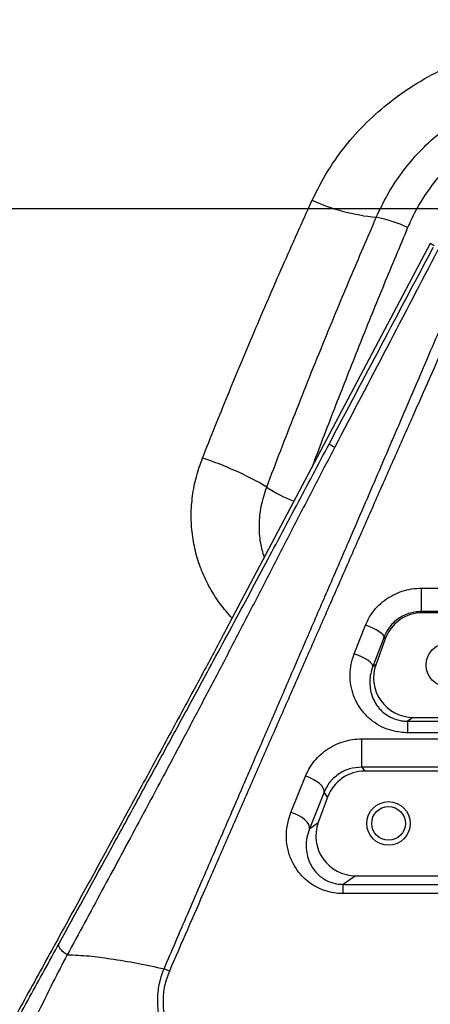
# Model space of a CAD drawing. Units: millimetres. Extents: x 1802 to 23253, y 249 to 9017.
# Drawn here: x 8208 to 8311, y 2400 to 2648 of the extents above; entities that cross this region are included whole.
import ezdxf

# ---------------------------------------------------------------- set-up
doc = ezdxf.new("R2010")
doc.units = ezdxf.units.MM
doc.header["$LTSCALE"] = 0.02
doc.header["$PDSIZE"] = -1
doc.dimstyles.new('EFORT-ST-5', dxfattribs={"dimtxt": 7.5, "dimasz": 7.5, "dimexe": 1.25, "dimexo": 0.625, "dimtad": 1, "dimlfac": 3, "dimdsep": 46, "dimtxsty": 'Standard', "dimcen": 2.5, "dimclrd": 3, "dimclre": 3, "dimadec": 0, "dimazin": 0, "dimtfac": 1, "dimtmove": 0, "dimatfit": 3, "dimfxl": 1, "dimarcsym": 0})

# ---------------------------------------------------------------- blocks, each defined once
blk = doc.blocks.new('*D168')
at = {"color": 3, "lineweight": -2}
for p, q in [((7602.41, 3770.56), (8734.78, 3770.56)), ((8733.53, 3695.56), (8733.53, 2675.56)), ((7602.41, 2600.56), (8734.78, 2600.56))]:
    blk.add_line(p, q, dxfattribs=at)
at = {"color": 3}
for points in [[(8746.03, 3695.56), (8721.03, 3695.56), (8733.53, 3770.56)], [(8721.03, 2675.56), (8746.03, 2675.56), (8733.53, 2600.56)]]:
    blk.add_solid(points, dxfattribs=at)
at = {"layer": 'Defpoints', "color": 0}
for p in [(7601.78, 3770.56), (7601.78, 2600.56), (8733.53, 2600.56)]:
    blk.add_point(p, dxfattribs=at)
at = {"color": 0, "insert": (8695.41, 3185.56), "char_height": 75, "attachment_point": 5, "rotation": 90}
blk.add_mtext('1170', dxfattribs=at)
blk = doc.blocks.new('*D172')
at = {"color": 3, "lineweight": -2}
for p, q in [((7602.41, 2600.56), (8736.03, 2600.56)), ((8734.78, 1890.56), (8734.78, 2525.56)), ((8012.41, 1815.56), (8736.03, 1815.56))]:
    blk.add_line(p, q, dxfattribs=at)
at = {"color": 3}
for points in [[(8747.28, 2525.56), (8722.28, 2525.56), (8734.78, 2600.56)], [(8722.28, 1890.56), (8747.28, 1890.56), (8734.78, 1815.56)]]:
    blk.add_solid(points, dxfattribs=at)
at = {"layer": 'Defpoints', "color": 0}
for p in [(7601.78, 2600.56), (8734.78, 2600.56), (8011.78, 1815.56)]:
    blk.add_point(p, dxfattribs=at)
at = {"color": 0, "insert": (8696.66, 2208.06), "char_height": 75, "attachment_point": 5, "rotation": 90}
blk.add_mtext('785', dxfattribs=at)
blk = doc.blocks.new('*D179')
at = {"color": 3, "lineweight": -2}
for p, q in [((7602.41, 5383.01), (10506.59, 5383.01)), ((10505.34, 5308.01), (10505.34, 1890.56)), ((8337.86, 1815.56), (10506.59, 1815.56))]:
    blk.add_line(p, q, dxfattribs=at)
at = {"color": 3}
for points in [[(10517.84, 5308.01), (10492.84, 5308.01), (10505.34, 5383.01)], [(10492.84, 1890.56), (10517.84, 1890.56), (10505.34, 1815.56)]]:
    blk.add_solid(points, dxfattribs=at)
at = {"layer": 'Defpoints', "color": 0}
for p in [(7601.78, 5383.01), (8337.24, 1815.56), (10505.34, 1815.56)]:
    blk.add_point(p, dxfattribs=at)
at = {"color": 0, "insert": (10467.22, 3599.29), "char_height": 75, "attachment_point": 5, "rotation": 90}
blk.add_mtext('3567', dxfattribs=at)
blk = doc.blocks.new('*D180')
at = {"color": 3, "lineweight": -2}
for p, q in [((10172.64, 3271.02), (10172.64, 833.06)), ((8011.78, 942.92), (8011.78, 833.06)), ((8086.78, 834.31), (10097.64, 834.31))]:
    blk.add_line(p, q, dxfattribs=at)
at = {"color": 3}
for points in [[(8086.78, 846.81), (8086.78, 821.81), (8011.78, 834.31)], [(10097.64, 821.81), (10097.64, 846.81), (10172.64, 834.31)]]:
    blk.add_solid(points, dxfattribs=at)
at = {"layer": 'Defpoints', "color": 0}
for p in [(10172.64, 3271.65), (8011.78, 943.54), (10172.64, 834.31)]:
    blk.add_point(p, dxfattribs=at)
at = {"color": 0, "insert": (9092.21, 872.43), "char_height": 75, "attachment_point": 5}
blk.add_mtext('2161', dxfattribs=at)

msp = doc.modelspace()

# ---------------------------------------------------------------- linework, layer by layer
at = {"color": 7, "linetype": 'Continuous', "lineweight": 25}
for p, q in [((8311.3137, 2591.7017), (8259.7728, 2494.1747)), ((8311.3146, 2591.7012), (8259.7737, 2494.1742)), ((8311.3146, 2591.7012), (8311.3137, 2591.7017)), ((8312.2838, 2591.189), (8311.3146, 2591.7012)), ((8309.1217, 2504.6943), (8374.0417, 2504.6943)), ((8309.1217, 2498.8248), (8309.1217, 2504.6943)), ((8309.1217, 2498.8248), (8309.3613, 2498.4826)), ((8374.0417, 2498.8248), (8309.1217, 2498.8248)), ((8373.553, 2498.4826), (8309.3613, 2498.4826)), ((8292.1274, 2488.1347), (8294.9672, 2495.3344)), ((8259.7737, 2494.1742), (8259.7728, 2494.1747)), ((8299.6592, 2492.366), (8296.8194, 2484.897)), ((8299.9772, 2491.9119), (8297.6308, 2485.4652)), ((8299.9772, 2491.9119), (8299.6592, 2492.366)), ((8296.8194, 2484.897), (8297.6308, 2485.4652)), ((8307.0149, 2472.0634), (8305.597, 2471.0706)), ((8307.0149, 2472.0634), (8371.2066, 2472.0634)), ((8305.597, 2471.0706), (8371.9018, 2471.0706)), ((8305.597, 2471.0706), (8305.597, 2468.1681)), ((8371.9018, 2468.1681), (8305.597, 2468.1681)), ((8294.0805, 2466.6301), (8360.4667, 2466.6301)), ((8294.0805, 2459.5137), (8294.0805, 2466.6301)), ((8294.0805, 2459.5137), (8294.8024, 2458.4826)), ((8360.4667, 2459.5137), (8294.0805, 2459.5137)), ((8276.1798, 2448.0625), (8279.8303, 2457.1963)), ((8358.9942, 2458.4826), (8294.8024, 2458.4826)), ((8284.5223, 2453.1915), (8280.8718, 2443.9246)), ((8285.4184, 2451.9119), (8284.5223, 2453.1915)), ((8285.4184, 2451.9119), (8283.072, 2445.4652)), ((8280.8718, 2443.9246), (8283.072, 2445.4652)), ((8292.456, 2432.0634), (8289.337, 2429.8794)), ((8289.337, 2429.8794), (8358.1771, 2429.8794)), ((8289.337, 2427.5321), (8289.337, 2429.8794)), ((8292.456, 2432.0634), (8356.6478, 2432.0634)), ((8358.1771, 2427.5321), (8289.337, 2427.5321)), ((8245.5087, 2407.9955), (8244.1609, 2408.5219))]:
    msp.add_line(p, q, dxfattribs=at)
at = {"color": 7, "linetype": 'Continuous', "lineweight": 25, "flags": 128}
for points in [[(8299.6592, 2492.366), (8299.5982, 2492.6398), (8299.351, 2492.9712), (8298.9278, 2493.3469), (8298.3454, 2493.7518), (8297.6273, 2494.1697), (8296.8023, 2494.5837), (8295.9035, 2494.9772), (8294.9672, 2495.3344)], [(8296.8194, 2484.897), (8296.7747, 2485.2225), (8296.5388, 2485.6048), (8296.1215, 2486.0283), (8295.5397, 2486.4754), (8294.8176, 2486.9279), (8293.9848, 2487.3672), (8293.0756, 2487.775), (8292.1274, 2488.1347)], [(8284.5223, 2453.1915), (8284.5279, 2453.6717), (8284.3266, 2454.2059), (8283.9275, 2454.7707), (8283.348, 2455.3411), (8282.6137, 2455.892), (8281.7569, 2456.3993), (8280.8153, 2456.8405), (8279.8303, 2457.1963)], [(8280.8718, 2443.9246), (8280.8866, 2444.4329), (8280.6918, 2444.9946), (8280.2961, 2445.5847), (8279.7171, 2446.1769), (8278.9805, 2446.7449), (8278.1192, 2447.2634), (8277.1716, 2447.7092), (8276.1798, 2448.0625)]]:
    msp.add_lwpolyline(points, dxfattribs=at)
at = {"color": 7, "linetype": 'Continuous', "lineweight": 25}
for centre, radius in [((8315.7839, 2485.273), 5.5), ((8300.7839, 2445.273), 5.5), ((8300.7839, 2445.273), 4.25)]:
    msp.add_circle(centre, radius, dxfattribs=at)
at = {"color": 7, "linetype": 'Continuous', "lineweight": 18}
msp.add_arc((7601.7839, 2600.563), 1871.0692, 336.2263385, 83.7736615, dxfattribs=at)
at = {"color": 7, "linetype": 'Continuous', "lineweight": 25}
for centre, radius, start, end in [((8303.0777, 2651.3014), 53.2223, 246.100663, 264.192988), ((8290.9543, 2564.3748), 34.6391, 64.972745, 78.782617), ((8314.31, 2592.0781), 58.4246, 240.78633, 242.391788), ((8227.5685, 2457.7876), 83.99, 59.610481, 71.75404), ((8288.6249, 2557.3544), 32.8645, 235.598754, 249.155207)]:
    msp.add_arc(centre, radius, start, end, dxfattribs=at)
for centre, major_axis, ratio, start_param, end_param in [((8309.3805, 2488.4689), (-5.7475, 8.2083), 0.99795966, 5.67327936, 6.89309126), ((8307.054, 2482.0771), (-8.2256, -5.7597), 0.9958517, 5.32520872, 7.2411619), ((8294.8216, 2448.4689), (-5.7475, 8.2083), 0.99795966, 5.67327936, 6.89309126), ((8292.4952, 2442.0771), (-8.2256, -5.7597), 0.9958517, 5.32520872, 7.2411619)]:
    msp.add_ellipse(centre, major_axis=major_axis, ratio=ratio, start_param=start_param, end_param=end_param, dxfattribs=at)
for points, knots in [([(8281.5157, 2602.6424), (8282.7953, 2605.1889), (8285.3548, 2610.282), (8290.2903, 2617.0657), (8295.8856, 2623.1053), (8302.0707, 2628.3544), (8308.8835, 2632.9322), (8316.2719, 2636.7698), (8324.1357, 2639.8614), (8332.3711, 2642.1934), (8340.8976, 2643.7191), (8349.6238, 2644.5189), (8355.4724, 2644.3886), (8358.393, 2644.3236)], [0, 0, 0, 0, 0.09226348, 0.1845403, 0.27270636, 0.36118104, 0.44939333, 0.54013728, 0.63115286, 0.7219281, 0.81453178, 0.90738389, 1, 1, 1, 1]), ([(8297.6927, 2598.3522), (8298.6017, 2600.284), (8300.4224, 2604.1537), (8303.9406, 2609.4964), (8307.9878, 2614.436), (8312.5976, 2618.8703), (8317.6778, 2622.7836), (8323.2281, 2626.1753), (8329.2076, 2628.98), (8335.5424, 2631.1821), (8342.4795, 2632.8132), (8349.9766, 2633.7848), (8355.2739, 2633.7014), (8357.9225, 2633.6596)], [0, 0, 0, 0, 0.08639258, 0.17306211, 0.25946238, 0.34619514, 0.4331946, 0.51994316, 0.60955943, 0.6994475, 0.78907404, 0.8945358, 1, 1, 1, 1]), ([(8357.1929, 2627.0684), (8355.1153, 2627.1056), (8350.9527, 2627.18), (8344.7419, 2626.419), (8338.6376, 2625.0258), (8332.7339, 2622.9134), (8327.1134, 2620.1374), (8321.9079, 2616.7506), (8317.2068, 2612.7802), (8313.0427, 2608.3129), (8309.8162, 2603.8659), (8307.3591, 2599.6535), (8306.1919, 2597.0589), (8305.6084, 2595.7616)], [0, 0, 0, 0, 0.09607777, 0.19249836, 0.28857497, 0.38574297, 0.48326718, 0.58043071, 0.67578944, 0.77149228, 0.8668453, 0.93342226, 1, 1, 1, 1]), ([(8253.8655, 2537.5547), (8254.9115, 2540.1902), (8257.0034, 2545.4614), (8260.2338, 2553.415), (8263.5265, 2561.3892), (8266.9412, 2569.5126), (8270.4643, 2577.7484), (8274.1023, 2586.0983), (8277.7858, 2594.4132), (8280.2724, 2599.8994), (8281.5157, 2602.6424)], [0, 0, 0, 0, 0.12081388, 0.24162838, 0.36336865, 0.48510946, 0.61330636, 0.74150378, 0.87075169, 1, 1, 1, 1]), ([(8270.057, 2530.2379), (8271.228, 2533.316), (8273.57, 2539.4722), (8277.2026, 2548.7859), (8280.9152, 2558.1389), (8285.5399, 2569.5664), (8291.1159, 2583.0446), (8295.496, 2593.2392), (8297.6927, 2598.3522)], [0, 0, 0, 0, 0.13556984, 0.27114066, 0.40798716, 0.54483451, 0.77171341, 1, 1, 1, 1]), ([(8305.6084, 2595.7616), (8303.599, 2590.9527), (8299.5802, 2581.3351), (8293.6224, 2566.6064), (8287.7664, 2551.7318), (8283.7171, 2541.2294), (8281.6812, 2535.776), (8281.4961, 2535.2802)], [0, 0, 0, 0, 0.24122093, 0.48243822, 0.72889859, 0.97535305, 1, 1, 1, 1]), ([(8285.7949, 2541.0847), (8290.2111, 2549.4382), (8298.9675, 2566.0011), (8307.7239, 2582.564), (8312.0641, 2590.7733)], [0, 0, 0, 0, 0.50435029, 1, 1, 1, 1]), ([(8313.2387, 2590.1379), (8313.2387, 2590.1379), (8308.9552, 2581.8974), (8300.2904, 2565.285), (8291.6116, 2548.68), (8287.2347, 2540.3058)], [0, 0, 0, 0, 0.00000107, 0.49568055, 1, 1, 1, 1]), ([(8244.1614, 2408.5218), (8244.1614, 2408.5218), (8246.1366, 2413.1353), (8250.1275, 2422.4078), (8256.2337, 2436.5179), (8261.8563, 2449.5106), (8266.9797, 2461.3832), (8271.6028, 2472.101), (8276.3278, 2483.0594), (8281.1438, 2494.2265), (8286.0348, 2505.5657), (8291.7118, 2518.7026), (8298.1159, 2533.5686), (8305.207, 2550.1164), (8312.2943, 2566.6683), (8317.0285, 2577.7018), (8319.4009, 2583.2161), (8319.4009, 2583.2161)], [0, 0, 0, 0, 0.0000003, 0.08799949, 0.17600796, 0.26398479, 0.32680781, 0.38998044, 0.45318366, 0.5162, 0.57894031, 0.64147385, 0.73103531, 0.82065439, 0.91034317, 0.9999997, 1, 1, 1, 1]), ([(8321.0514, 2579.9943), (8316.3198, 2569.374), (8310.0099, 2555.2111), (8302.1768, 2537.4815), (8297.493, 2526.8341), (8292.7266, 2515.965), (8287.8897, 2504.9279), (8283.0203, 2493.8206), (8278.1753, 2482.7665), (8273.3813, 2471.8169), (8268.6249, 2460.9399), (8263.9226, 2450.1822), (8259.2588, 2439.5066), (8253.0725, 2425.333), (8248.5354, 2414.9333), (8245.5087, 2407.9955)], [0, 0, 0, 0, 0.17555073, 0.23411082, 0.29266689, 0.35118115, 0.41339082, 0.47571126, 0.53793925, 0.60297967, 0.66808401, 0.73317151, 0.79980955, 0.86645089, 1, 1, 1, 1]), ([(8217.7037, 2414.9427), (8221.7795, 2422.3781), (8227.8971, 2433.5386), (8236.2206, 2448.7731), (8242.5489, 2460.3817), (8248.9754, 2472.2043), (8254.8279, 2483.0127), (8260.0771, 2492.7496), (8264.6786, 2501.3203), (8269.14, 2509.6675), (8273.4341, 2517.7378), (8278.9257, 2528.0914), (8283.0441, 2535.8816), (8285.7949, 2541.0847)], [0, 0, 0, 0, 0.19154387, 0.28750687, 0.38346255, 0.47938247, 0.57527262, 0.64047717, 0.70573143, 0.77089845, 0.82800502, 0.88512438, 1, 1, 1, 1]), ([(8287.2347, 2540.3058), (8285.4093, 2536.7978), (8281.7586, 2529.782), (8276.3235, 2519.2473), (8270.8955, 2508.6803), (8265.4901, 2498.1831), (8260.1123, 2487.8216), (8254.8039, 2477.6617), (8249.5717, 2467.7188), (8243.7407, 2456.7245), (8236.6966, 2443.5397), (8228.4864, 2428.2486), (8222.6665, 2417.4754), (8219.7658, 2412.123), (8219.7658, 2412.123)], [0, 0, 0, 0, 0.07644097, 0.15287673, 0.22920483, 0.30677133, 0.38454584, 0.46255823, 0.54063903, 0.61846321, 0.72639108, 0.86318857, 0.99999961, 1, 1, 1, 1]), ([(8261.3246, 2497.1109), (8260.3129, 2498.2776), (8258.2514, 2500.6548), (8255.7134, 2504.6535), (8253.6221, 2508.9582), (8252.1222, 2513.524), (8251.2123, 2518.2652), (8250.9113, 2523.1208), (8251.2736, 2528.0101), (8252.2031, 2532.8694), (8253.312, 2535.9948), (8253.8655, 2537.5547)], [0, 0, 0, 0, 0.10736705, 0.21878308, 0.32978627, 0.4411094, 0.5528691, 0.66416661, 0.77594074, 0.88817831, 1, 1, 1, 1]), ([(8269.462, 2512.5089), (8269.112, 2513.6913), (8268.3237, 2516.354), (8268.1188, 2520.7204), (8268.5434, 2525.5144), (8269.5411, 2528.6278), (8270.057, 2530.2379)], [0, 0, 0, 0, 0.20640471, 0.46478771, 0.72321972, 1, 1, 1, 1]), ([(8294.9672, 2495.3344), (8295.4064, 2496.2732), (8296.1876, 2497.9435), (8297.9005, 2500.0172), (8299.7382, 2501.6609), (8301.8466, 2502.9835), (8304.1542, 2503.958), (8306.6022, 2504.5757), (8308.2818, 2504.6547), (8309.1217, 2504.6943)], [0, 0, 0, 0, 0.17500054, 0.31131612, 0.447649069, 0.585157347, 0.722682707, 0.861338838, 1, 1, 1, 1]), ([(8309.1217, 2498.8248), (8307.9976, 2498.717), (8305.7449, 2498.5009), (8302.7604, 2496.8087), (8300.702, 2494.6402), (8299.955, 2493.011), (8299.6592, 2492.366)], [0, 0, 0, 0, 0.27141994, 0.54392101, 0.81942807, 1, 1, 1, 1]), ([(8259.7737, 2494.1742), (8258.8617, 2492.4541), (8257.0319, 2489.0031), (8254.3219, 2483.9487), (8250.1651, 2476.2261), (8244.5948, 2465.9177), (8237.7158, 2453.25), (8230.9743, 2440.8859), (8224.3556, 2428.7857), (8217.355, 2416.0131), (8209.97, 2402.563), (8202.2796, 2388.6008), (8194.7781, 2375.0317), (8187.5215, 2361.9659), (8181.2396, 2350.7182), (8175.8875, 2341.1934), (8171.4285, 2333.3149), (8167.279, 2326.0542), (8163.7379, 2319.9415), (8160.8179, 2314.9966), (8158.4842, 2311.1458), (8156.5793, 2308.1025), (8155.6849, 2306.7885), (8155.2655, 2306.1724)], [0, 0, 0, 0, 0.0202585, 0.0406418, 0.06102317, 0.11537646, 0.16981822, 0.22439205, 0.27901796, 0.33352597, 0.39971755, 0.46601698, 0.53230387, 0.59850823, 0.66461995, 0.71127709, 0.75803245, 0.80472256, 0.85129052, 0.88949291, 0.92783472, 0.96616153, 1, 1, 1, 1]), ([(8305.597, 2468.1681), (8304.9783, 2468.1905), (8303.5312, 2468.2428), (8301.3048, 2468.7369), (8298.9263, 2469.6701), (8296.7075, 2471.0624), (8294.7063, 2472.8978), (8293.0893, 2475.0922), (8291.9063, 2477.5506), (8291.2118, 2480.1644), (8291.0045, 2482.844), (8291.2617, 2485.5453), (8291.8388, 2487.2716), (8292.1274, 2488.1347)], [0, 0, 0, 0, 0.06264677, 0.14652282, 0.23041542, 0.32394705, 0.41753122, 0.51583935, 0.61418653, 0.71076147, 0.80733827, 0.90367827, 1, 1, 1, 1]), ([(8296.8194, 2484.897), (8296.6172, 2484.2924), (8296.2129, 2483.0831), (8295.9503, 2480.5956), (8296.3021, 2478.1251), (8297.3095, 2475.8607), (8298.3542, 2474.3498), (8299.6696, 2473.0751), (8301.404, 2471.9317), (8303.0613, 2471.3528), (8304.5605, 2471.1054), (8305.1836, 2471.0845), (8305.597, 2471.0706)], [0, 0, 0, 0, 0.10054718, 0.20112532, 0.40221921, 0.50231939, 0.60232338, 0.69343312, 0.78439818, 0.91189643, 0.9415492, 1, 1, 1, 1]), ([(8279.8303, 2457.1963), (8280.4077, 2458.3759), (8281.3157, 2460.2313), (8283.282, 2462.3844), (8285.0886, 2463.8745), (8287.1261, 2465.0723), (8289.3278, 2465.9549), (8291.6683, 2466.5203), (8293.2765, 2466.5935), (8294.0805, 2466.6301)], [0, 0, 0, 0, 0.22854424, 0.35946293, 0.49034829, 0.61741766, 0.74446148, 0.87223856, 1, 1, 1, 1]), ([(8294.0805, 2459.5137), (8293.0011, 2459.4151), (8290.819, 2459.2158), (8287.9385, 2457.7001), (8285.7386, 2455.634), (8284.9134, 2453.9769), (8284.5223, 2453.1915)], [0, 0, 0, 0, 0.24434224, 0.49393039, 0.76017837, 1, 1, 1, 1]), ([(8289.337, 2427.5321), (8288.7377, 2427.5536), (8287.3395, 2427.6036), (8285.196, 2428.0754), (8283.013, 2428.9207), (8281.0564, 2430.0952), (8279.2467, 2431.6081), (8277.6722, 2433.472), (8276.3024, 2435.8239), (8275.3538, 2438.5483), (8274.9398, 2441.6523), (8275.1278, 2444.8807), (8275.8291, 2447.002), (8276.1798, 2448.0625)], [0, 0, 0, 0, 0.05684863, 0.13262075, 0.20842669, 0.28356019, 0.35874739, 0.44820218, 0.53772929, 0.64905434, 0.76044238, 0.88023454, 1, 1, 1, 1]), ([(8280.8718, 2443.9246), (8280.62, 2443.1943), (8280.1164, 2441.7337), (8279.9454, 2439.5372), (8280.1651, 2437.4208), (8280.7492, 2435.5671), (8281.6209, 2433.9532), (8282.6337, 2432.6825), (8283.8219, 2431.6387), (8285.3101, 2430.7063), (8286.8216, 2430.1671), (8288.2674, 2429.9153), (8288.9366, 2429.8928), (8289.337, 2429.8794)], [0, 0, 0, 0, 0.12705057, 0.25413403, 0.37110086, 0.48797794, 0.57821293, 0.66832433, 0.73998424, 0.81152367, 0.91466454, 0.94894378, 1, 1, 1, 1]), ([(8193.9164, 2371.7325), (8195.6586, 2374.8888), (8199.8183, 2382.4242), (8206.5573, 2394.6766), (8212.7238, 2405.8811), (8216.4586, 2412.6771), (8217.7037, 2414.9427)], [0, 0, 0, 0, 0.22376282, 0.53422342, 0.84472185, 1, 1, 1, 1]), ([(8219.7665, 2412.123), (8219.7665, 2412.123), (8218.5289, 2409.771), (8215.8268, 2404.6528), (8213.3938, 2399.5371), (8212.0311, 2396.673), (8212.0311, 2396.673)], [0, 0, 0, 0, 0.00000292, 0.45073597, 0.99999708, 1, 1, 1, 1]), ([(8219.7661, 2412.123), (8221.5953, 2412.0433), (8225.2547, 2411.8839), (8231.1194, 2411.0362), (8237.4232, 2410.0668), (8241.9153, 2409.0368), (8244.1611, 2408.5219)], [0, 0, 0, 0, 0.22255513, 0.44522372, 0.72263118, 1, 1, 1, 1]), ([(8262.4827, 2379.8696), (8262.4827, 2379.8696), (8261.4268, 2379.9213), (8259.4089, 2380.1691), (8256.5561, 2380.9438), (8253.8211, 2382.0925), (8251.2226, 2383.6653), (8248.4747, 2385.9445), (8245.9647, 2388.9631), (8243.9883, 2392.6752), (8242.831, 2396.586), (8242.4456, 2400.5824), (8242.8448, 2404.6059), (8243.6328, 2407.2412), (8244.1609, 2408.5219), (8244.1609, 2408.5219)], [0, 0, 0, 0, 0.00000133, 0.07027991, 0.13487547, 0.19949484, 0.27461249, 0.34978415, 0.46004608, 0.57043584, 0.67748499, 0.78455694, 0.89229815, 0.99999867, 1, 1, 1, 1]), ([(8245.5087, 2407.9955), (8245.0579, 2406.766), (8244.1561, 2404.3063), (8243.7878, 2400.4656), (8244.124, 2396.6563), (8245.2234, 2392.9249), (8247.1044, 2389.392), (8249.4966, 2386.541), (8252.1099, 2384.4134), (8254.5519, 2382.9764), (8257.104, 2381.9683), (8259.7151, 2381.3041), (8261.5452, 2381.2126), (8262.486, 2381.1656)], [0, 0, 0, 0, 0.1091163, 0.21829702, 0.32721876, 0.43611941, 0.54767606, 0.65907266, 0.73376833, 0.80838827, 0.87108029, 0.93372458, 1, 1, 1, 1])]:
    msp.add_open_spline(points, degree=3, knots=knots, dxfattribs=at)
msp.add_open_spline([(8219.7664, 2412.1229), (8219.4205, 2412.3268), (8218.7287, 2412.7346), (8217.9788, 2413.5288), (8217.5656, 2414.3248), (8217.6578, 2414.7368), (8217.7038, 2414.9428)], degree=3, dxfattribs=at)

# ---------------------------------------------------------------- dimensions: what is measured, and where the dimension line sits
dim = msp.add_linear_dim(base=(10505.3409, 1815.563), p1=(7601.7839, 5383.0146), p2=(8337.2359, 1815.563), angle=90, dimstyle='EFORT-ST-5', override={"dimtxt": 75, "dimasz": 75, "dimdec": 0, "dimlfac": 1})
dim.commit()
dim.dimension.update_dxf_attribs({"geometry": '*D179', "text_midpoint": (10505.3409, 3599.2888), "dimtype": 160})
for base, p1, picture, middle in [((8733.5343, 2600.563), (7601.7839, 3770.563), '*D168', (8695.4093, 3185.563)), ((8734.7843, 2600.563), (8011.7839, 1815.5621), '*D172', (8696.6593, 2208.0626))]:
    dim = msp.add_linear_dim(base=base, p1=p1, p2=(7601.7839, 2600.563), angle=90, dimstyle='EFORT-ST-5', override={"dimtxt": 75, "dimasz": 75, "dimlfac": 1})
    dim.commit()
    dim.dimension.update_dxf_attribs({"geometry": picture, "text_midpoint": middle})
dim = msp.add_linear_dim(base=(10172.6434, 834.3061), p1=(8011.7819, 943.5408), p2=(10172.6434, 3271.6474), dimstyle='EFORT-ST-5', override={"dimtxt": 75, "dimasz": 75, "dimdec": 0, "dimlfac": 1})
dim.commit()
dim.dimension.update_dxf_attribs({"geometry": '*D180', "text_midpoint": (9092.2126, 872.4311)})

doc.saveas('drawing.dxf')
